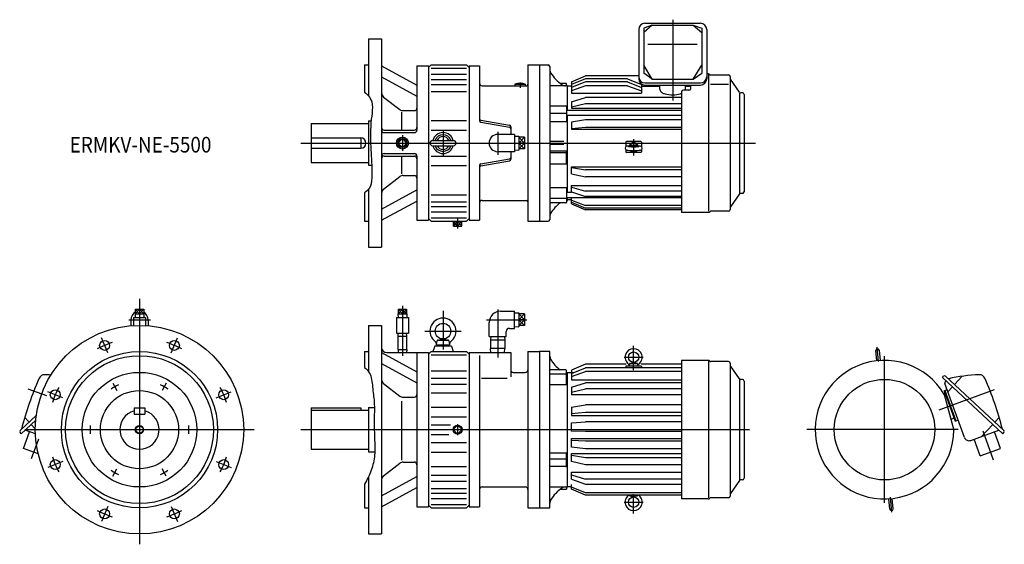
# Model space of a CAD drawing. Units: millimetres. Extents: x -230 to 1660, y -220 to 787.
import ezdxf

# ---------------------------------------------------------------- set-up
doc = ezdxf.new("R2010")
doc.units = ezdxf.units.MM
doc.styles.get("Standard").update_dxf_attribs({"font": 'ROMANS', "bigfont": 'EXTFONT'})

msp = doc.modelspace()

# ---------------------------------------------------------------- linework, layer by layer
at = {"color": 7, "linetype": 'Continuous'}
for p, q in [((984.1, 776.6), (968, 761.9)), ((984.1, 776.6), (968, 770.4)), ((970.5, 780), (1076.9, 780)), ((984.1, 776.6), (1063.2, 776.6)), ((1063.2, 776.6), (1079.4, 761.9)), ((1063.2, 776.6), (1079.4, 770.4)), ((958.5, 768), (958.5, 673.2)), ((968, 770.4), (968, 684.4)), ((1079.4, 770.4), (1079.4, 684.4)), ((1088.9, 768), (1088.9, 673.2)), ((439.7, 750), (439.7, 641)), ((439.7, 750), (464.7, 750)), ((464.7, 750), (464.7, 350)), ((975.7, 739.6), (1070.4, 739.6)), ((431.7, 700), (431.7, 647.4)), ((431.7, 700), (439.7, 700)), ((554.7, 695), (559.7, 700)), ((559.7, 700), (627.7, 700)), ((627.7, 700), (632.7, 695)), ((745.7, 700), (745.7, 400)), ((745.7, 700), (767.7, 700)), ((767.7, 700), (767.7, 400)), ((767.7, 700), (784.7, 700)), ((464.7, 698.1), (532.7, 661.2)), ((532.7, 698), (554.7, 698)), ((532.7, 698), (532.7, 575)), ((554.7, 698), (554.7, 402)), ((559.7, 693.6), (627.7, 693.6)), ((559.7, 682.1), (627.7, 682.1)), ((632.7, 698), (632.7, 402)), ((632.7, 698), (652.7, 698)), ((652.7, 698), (652.7, 593.1)), ((787.7, 697), (787.7, 403)), ((984.1, 672.6), (968, 699.3)), ((984.1, 672.6), (968, 684.4)), ((1063.2, 672.6), (1079.4, 699.3)), ((1063.2, 672.6), (1079.4, 684.4)), ((1091.8, 683), (1088.9, 683)), ((1093.2, 419.4), (1093.2, 681.7)), ((1093.5, 682.5), (1095.7, 681)), ((1096.8, 680.7), (1131, 680.7)), ((464.7, 676.9), (532.7, 640)), ((559.7, 671.9), (627.7, 671.9)), ((559.7, 662.6), (627.7, 662.6)), ((720.7, 663.2), (740.7, 663.2)), ((720.7, 663.2), (720.7, 660)), ((740.7, 663.2), (740.7, 660)), ((818.7, 664.6), (807.6, 664.6)), ((819.7, 660), (819.7, 664)), ((829.7, 667.5), (856.2, 679)), ((856.2, 673.6), (829.7, 662.7)), ((829.7, 667.7), (829.7, 645.8)), ((856.2, 667.3), (829.7, 656.6)), ((958.5, 679), (856.2, 679)), ((937.2, 673.6), (856.2, 673.6)), ((937.2, 667.3), (856.2, 667.3)), ((937.2, 673.6), (963.7, 662.7)), ((937.2, 667.3), (963.7, 656.6)), ((963.7, 663.3), (963.7, 645.8)), ((970.5, 665.3), (1076.9, 665.3)), ((984.1, 672.6), (1063.2, 672.6)), ((1096.2, 663.1), (1130.5, 663.1)), ((1134.2, 677.5), (1134.2, 422.5)), ((1152.1, 647.4), (1134.5, 672.4)), ((559.7, 649.1), (627.7, 649.1)), ((657.7, 660), (742.7, 660)), ((821.7, 660), (787.7, 660)), ((821.7, 612.8), (821.7, 660)), ((829.7, 659), (821.7, 659)), ((856.2, 659.8), (829.7, 650.2)), ((829.7, 645.8), (963.7, 645.8)), ((937.2, 659.8), (856.2, 659.8)), ((937.2, 659.8), (963.7, 650.2)), ((963.7, 659), (999.1, 659)), ((970.5, 661.2), (1076.9, 661.2)), ((999.1, 653.3), (999.1, 661.2)), ((1040.7, 649), (1040.7, 417)), ((1054.7, 651.7), (1044.7, 651.7)), ((1048.3, 653.3), (1048.3, 661.2)), ((1048.3, 659), (1058.7, 659)), ((1058.7, 654.2), (1058.7, 661.2)), ((1152.7, 453.5), (1152.7, 646.5)), ((1157.5, 646.5), (1153.7, 646.5)), ((1160.7, 643.3), (1160.7, 456.7)), ((468.6, 638.3), (500, 614.4)), ((829.7, 629.4), (856.2, 637.6)), ((829.7, 629.4), (829.7, 617.1)), ((856.2, 625.6), (829.7, 619.1)), ((1040.7, 637.6), (856.2, 637.6)), ((1040.7, 625.6), (856.2, 625.6)), ((502.7, 609.1), (502.7, 575)), ((506, 612.3), (527.7, 612.3)), ((818.7, 620.8), (787.7, 620.8)), ((819.7, 606.9), (787.7, 606.9)), ((819.7, 620.7), (819.7, 590.6)), ((1040.7, 612.8), (819.7, 612.8)), ((829.7, 617.1), (1040.7, 617.1)), ((329.7, 587.5), (329.7, 512.5)), ((329.7, 587.5), (439.7, 587.5)), ((439.7, 592.5), (444.8, 592.5)), ((439.7, 592.4), (439.7, 507.5)), ((559.7, 593.3), (627.7, 593.3)), ((655.1, 593.8), (710.2, 584.1)), ((655.1, 590.1), (710.2, 580.4)), ((819.7, 590.6), (787.7, 590.6)), ((1040.7, 602.8), (819.7, 602.8)), ((821.7, 455), (821.7, 602.8)), ((856.2, 594.7), (829.7, 590.2)), ((829.7, 590.2), (829.7, 577)), ((1040.7, 594.7), (856.2, 594.7)), ((469.7, 575), (527.7, 575)), ((469.7, 570), (527.7, 570)), ((559.7, 575), (627.7, 575)), ((712.7, 581.1), (712.7, 566.5)), ((856.2, 579.8), (829.7, 577.4)), ((829.7, 577), (1040.7, 577)), ((1040.7, 579.8), (856.2, 579.8)), ((329.7, 560), (424.7, 560)), ((424.7, 560), (424.7, 540)), ((562.7, 555), (602.7, 555)), ((719.7, 566.5), (687.7, 566.5)), ((719.7, 566.5), (719.7, 533.5)), ((719.7, 563.2), (728.1, 563.5)), ((728.1, 563.5), (728.1, 536.5)), ((739.1, 561.2), (728.1, 561.2)), ((739.1, 550), (728.1, 550)), ((739.1, 561.2), (739.1, 538.8)), ((814.7, 553), (787.7, 553)), ((933.7, 551.8), (933.7, 543.3)), ((962.7, 552.8), (934.7, 552.8)), ((963.7, 551.8), (963.7, 543.3)), ((329.7, 540), (424.7, 540)), ((469.7, 530), (527.7, 530)), ((562.7, 545), (602.7, 545)), ((719.7, 533.5), (687.7, 533.5)), ((712.7, 533.5), (712.7, 518.9)), ((719.7, 536.8), (728.1, 536.5)), ((739.1, 538.8), (728.1, 538.8)), ((814.7, 547), (787.7, 547)), ((819.7, 534.3), (787.7, 534.3)), ((819.7, 531), (787.7, 531)), ((819.7, 509.7), (819.7, 534.3)), ((933.7, 537.1), (933.7, 533.2)), ((962.7, 532.2), (934.7, 532.2)), ((963.7, 537.1), (963.7, 533.2)), ((329.7, 512.5), (439.7, 512.5)), ((469.7, 525), (527.7, 525)), ((502.7, 525), (502.7, 491.1)), ((532.7, 525), (532.7, 402)), ((559.7, 525), (627.7, 525)), ((655.1, 509.9), (710.2, 519.6)), ((655.1, 506.2), (710.2, 515.9)), ((439.7, 507.5), (446, 507.5)), ((559.7, 506.7), (627.7, 506.7)), ((652.7, 506.9), (652.7, 402)), ((819.7, 509.7), (787.7, 509.7)), ((829.7, 491.2), (829.7, 504.1)), ((829.7, 504.1), (1040.7, 504.1)), ((829.7, 503.2), (856.2, 498.9)), ((1040.7, 498.9), (856.2, 498.9)), ((468.6, 461.7), (500, 485.6)), ((506, 487.7), (527.7, 487.7)), ((829.7, 491.2), (856.2, 485)), ((1040.7, 485), (856.2, 485)), ((431.7, 455.4), (431.7, 400)), ((439.7, 461), (439.7, 350)), ((464.7, 423.1), (532.7, 460)), ((819.7, 463.8), (787.7, 463.8)), ((819.7, 463.8), (819.7, 436)), ((829.7, 455), (819.7, 455)), ((829.7, 454.9), (829.7, 468.4)), ((829.7, 468.4), (1040.7, 468.4)), ((829.7, 465.5), (856.2, 457.4)), ((829.7, 456.7), (856.2, 447.2)), ((1040.7, 457.4), (856.2, 457.4)), ((464.7, 401.9), (532.7, 438.8)), ((559.7, 450.9), (627.7, 450.9)), ((559.7, 437.4), (627.7, 437.4)), ((657.7, 440), (742.7, 440)), ((819.7, 443.4), (787.7, 443.4)), ((818.7, 435.4), (787.7, 435.4)), ((1040.7, 445), (819.7, 445)), ((819.7, 440), (821.7, 440)), ((821.7, 440), (821.7, 445)), ((829.7, 441), (821.7, 441)), ((829.7, 433.2), (829.7, 445)), ((829.7, 440.7), (856.2, 430.1)), ((829.7, 436.4), (856.2, 425.1)), ((1040.7, 447.2), (856.2, 447.2)), ((1152.1, 452.6), (1134.5, 427.6)), ((1157.5, 453.5), (1153.7, 453.5)), ((559.7, 428.1), (627.7, 428.1)), ((559.7, 417.9), (627.7, 417.9)), ((829.7, 433.2), (856.2, 421.8)), ((1040.7, 430.1), (856.2, 430.1)), ((1040.7, 425.1), (856.2, 425.1)), ((1040.7, 421.8), (856.2, 421.8)), ((1091.8, 417), (1040.7, 417)), ((1093.5, 417.5), (1095.7, 419)), ((1131, 419.3), (1096.8, 419.3)), ((431.7, 400), (439.7, 400)), ((532.7, 402), (554.7, 402)), ((554.7, 405), (559.7, 400)), ((559.7, 406.4), (627.7, 406.4)), ((559.7, 400), (627.7, 400)), ((602.1, 400), (602.1, 399.4)), ((602.1, 399.4), (619.2, 399.4)), ((602.6, 390.3), (602.6, 399.4)), ((610.7, 390.3), (610.7, 399.4)), ((618.7, 390.3), (618.7, 399.4)), ((619.2, 400), (619.2, 399.4)), ((627.7, 400), (632.7, 405)), ((632.7, 402), (652.7, 402)), ((745.7, 400), (767.7, 400)), ((767.7, 400), (784.7, 400)), ((602.6, 390.3), (618.7, 390.3)), ((439.7, 350), (464.7, 350)), ((-8.1, 231), (8.1, 231)), ((-8.1, 231), (-8.1, 222)), ((0, 231), (0, 222)), ((8.1, 231), (8.1, 222)), ((496.6, 231), (512.7, 231)), ((496.6, 231), (496.6, 222)), ((504.7, 231), (504.7, 222)), ((512.7, 231), (512.7, 222)), ((693.2, 227.4), (719.7, 227.4)), ((719.7, 194.4), (719.7, 227.4)), ((-16.5, 210.9), (-16.5, 199.3)), ((-11.5, 215.3), (11.5, 215.3)), ((-11.5, 215.3), (-11.5, 199.7)), ((-8.5, 222), (8.5, 222)), ((-8.5, 222), (-8.3, 215.3)), ((8.5, 222), (8.3, 215.3)), ((11.5, 215.3), (11.5, 199.7)), ((16.5, 210.9), (16.5, 199.3)), ((493.2, 215.3), (516.2, 215.3)), ((493.2, 215.3), (493.2, 185.3)), ((496.2, 222), (513.2, 222)), ((496.2, 222), (496.4, 215.3)), ((513.2, 222), (513, 215.3)), ((516.2, 215.3), (516.2, 185.3)), ((719.7, 224.2), (728.1, 224.4)), ((728.1, 224.4), (728.1, 197.5)), ((739.1, 222.1), (728.1, 222.1)), ((739.1, 210.9), (728.1, 210.9)), ((739.1, 222.1), (739.1, 199.7)), ((439.7, 200), (439.7, 111.5)), ((439.7, 200), (464.7, 200)), ((464.7, 200), (464.7, -200)), ((671.2, 178.9), (671.2, 205.4)), ((710.2, 194.4), (719.7, 194.4)), ((719.7, 197.7), (728.1, 197.5)), ((739.1, 199.7), (728.1, 199.7)), ((493.2, 185.3), (516.2, 185.3)), ((496.3, 179.6), (496.5, 185.3)), ((496.3, 179.6), (513.1, 179.6)), ((496.3, 153.6), (496.3, 179.6)), ((513.1, 179.6), (512.9, 185.3)), ((513.1, 153.6), (513.1, 179.6)), ((570.2, 163), (571.5, 170.3)), ((573, 172), (582.2, 174)), ((573.4, 172), (591.9, 172)), ((583.1, 174), (592.3, 172)), ((593.9, 170.3), (595.2, 163)), ((671.2, 178.9), (704.2, 178.9)), ((674.4, 178.9), (674.2, 171.5)), ((674.2, 171.5), (674.2, 155.5)), ((701.2, 171.5), (674.2, 171.5)), ((700.9, 178.9), (701.2, 171.5)), ((701.2, 171.5), (701.2, 155.5)), ((704.2, 178.9), (704.2, 188.4)), ((496.3, 153.6), (496.5, 148)), ((496.3, 153.6), (513.1, 153.6)), ((513.1, 153.6), (512.9, 148)), ((566.7, 160), (563, 150)), ((598.7, 160), (566.7, 160)), ((570.2, 163), (595.2, 163)), ((571.9, 163), (571.9, 160)), ((582.7, 160), (579.7, 163)), ((582.7, 163), (585.7, 160)), ((593.4, 163), (593.4, 160)), ((598.7, 160), (602.3, 150)), ((701.2, 155.5), (674.2, 155.5)), ((674.4, 148), (674.2, 155.5)), ((700.9, 148), (701.2, 155.5)), ((1415.6, 132.2), (1413.9, 152)), ((1420.1, 152.5), (1421.9, 132.7)), ((431.7, 150), (431.7, 119.4)), ((431.7, 150), (439.7, 150)), ((464.7, 148.1), (532.7, 111.2)), ((474.7, 148), (554.7, 148)), ((532.7, 148), (532.7, -148)), ((554.7, 145), (559.7, 150)), ((554.7, 148), (554.7, -148)), ((559.7, 150), (627.7, 150)), ((559.7, 143.6), (627.7, 143.6)), ((627.7, 150), (632.7, 145)), ((632.7, 148), (632.7, -148)), ((632.7, 148), (712.7, 148)), ((652.7, 142.3), (652.7, -148)), ((712.7, 148), (712.7, 101.4)), ((745.7, 150), (767.7, 150)), ((745.7, 150), (745.7, -150)), ((787.7, 150), (767.7, 150)), ((767.7, 150), (767.7, -150)), ((787.7, -150), (787.7, 150)), ((1091.8, 133), (1040.7, 133)), ((1040.7, 133), (1040.7, -133)), ((1093.5, 132.5), (1095.7, 131)), ((464.7, 126.9), (532.7, 90)), ((818.7, 114.6), (787.7, 114.6)), ((819.7, 86.2), (819.7, 114)), ((856.2, 125.5), (829.7, 114.3)), ((829.7, 107.8), (856.2, 118.5)), ((829.7, 114.3), (829.7, 109)), ((934.6, 125.5), (856.2, 125.5)), ((1040.7, 118.5), (856.2, 118.5)), ((933.7, 121.1), (933.7, 118.5)), ((962.7, 122.1), (934.7, 122.1)), ((941, 126.2), (940.7, 122.1)), ((941.7, 127.1), (948.7, 129.1)), ((942, 127.1), (955.3, 127.1)), ((955.6, 127.1), (948.7, 129.1)), ((956.3, 126.2), (956.7, 122.1)), ((1040.7, 125.5), (962.9, 125.5)), ((963.7, 121.1), (963.7, 118.5)), ((1093.2, -130.6), (1093.2, 131.7)), ((1131, 130.7), (1096.8, 130.7)), ((1134.2, 127.5), (1134.2, -127.5)), ((1152.1, 97.4), (1134.5, 122.4)), ((559.7, 112.6), (627.7, 112.6)), ((559.7, 99.1), (627.7, 99.1)), ((656.6, 99.1), (706.2, 99.1)), ((717.7, 110), (740.7, 110)), ((819.7, 106.6), (787.7, 106.6)), ((819.7, 110), (821.7, 110)), ((821.7, -110), (821.7, 110)), ((832.6, 109), (821.7, 109)), ((829.7, 101.9), (856.2, 111.6)), ((829.7, 107.8), (829.7, 95.8)), ((829.7, 95.8), (1040.7, 95.8)), ((1040.7, 111.6), (856.2, 111.6)), ((1152.7, -96.5), (1152.7, 96.5)), ((1157.5, 96.5), (1153.7, 96.5)), ((1541.5, 100.1), (1543.7, 102.5)), ((1657.3, -7.9), (1541.5, 100.1)), ((1659.5, -1.7), (1547.6, 102.7)), ((1564.8, 86.7), (1579.7, 102.6)), ((468.6, 88.3), (500, 64.4)), ((559.7, 87.4), (627.7, 87.4)), ((819.7, 86.2), (787.7, 86.2)), ((829.7, 81.7), (856.2, 89.9)), ((829.7, 81.7), (829.7, 67.1)), ((829.7, 71.7), (856.2, 78.2)), ((1040.7, 89.9), (856.2, 89.9)), ((1040.7, 78.2), (856.2, 78.2)), ((1160.7, 93.3), (1160.7, -93.3)), ((1584, -15.1), (1546.2, 88.7)), ((1546.2, 75.2), (1550.6, 76.8)), ((1546.9, 92), (1548.4, 93.7)), ((1552, 72.9), (1560.7, 82.3)), ((506, 62.3), (527.7, 62.3)), ((559.7, 71), (627.7, 71)), ((1040.7, 67.1), (829.7, 67.1)), ((1544.7, 74.6), (1546.2, 75.2)), ((1544.7, 74.6), (1565.9, 16.4)), ((1544.7, 67.8), (1545, 67.9)), ((1545, 67.4), (1563.3, -1)), ((1546.2, 75.2), (1567.4, 16.9)), ((-10, 42), (10, 42)), ((-10, 42), (-10, 30)), ((10, 42), (10, 30)), ((329.7, 42), (329.7, -37.5)), ((329.7, 42), (424.7, 42)), ((424.7, 42), (424.7, 37.5)), ((439.7, 42.5), (450.9, 42.5)), ((439.7, 42.4), (439.7, -42.5)), ((502.7, 54.4), (502.7, -58.8)), ((559.7, 43.3), (627.7, 43.3)), ((829.7, 43.1), (856.2, 47.6)), ((829.7, 43.1), (829.7, 27)), ((1040.7, 47.6), (856.2, 47.6)), ((-229.1, -1.7), (-198.1, 27.2)), ((-211.9, 14.4), (-220.4, 23.5)), ((-10, 30), (10, 30)), ((329.7, 37.5), (439.7, 37.5)), ((559.7, 24.4), (627.7, 24.4)), ((856.2, 32.9), (829.7, 30.5)), ((829.7, 27), (1040.7, 27)), ((1040.7, 32.9), (856.2, 32.9)), ((1557.6, 20.2), (1561.8, 21.7)), ((1642.2, 14.4), (1650.7, 23.5)), ((-227, -7.9), (-199.2, 18.1)), ((-200, 1.5), (-207.9, 10)), ((559.7, 9.5), (597.2, 9.5)), ((829.7, 13.3), (856.2, 14.9)), ((829.7, -3.1), (829.7, 13.3)), ((1040.7, 14.9), (856.2, 14.9)), ((1565.9, 16.4), (1567.4, 16.9)), ((1567.4, 16.9), (1571.8, 18.5)), ((1616.7, -13), (1638.2, 10)), ((-227, -7.9), (-229.3, -5.5)), ((-223, -35.9), (-211.3, -4)), ((-199.8, -8.1), (-219.6, -1)), ((559.7, -9.5), (594.2, -9.5)), ((856.2, -3.7), (829.7, -3.1)), ((829.7, -17.2), (1040.7, -17.2)), ((829.7, -33.4), (829.7, -17.2)), ((1040.7, -3.7), (856.2, -3.7)), ((1595.8, -20.6), (1649.9, -1)), ((1613.8, -50.3), (1602.2, -18.3)), ((1653.3, -35.9), (1641.7, -4)), ((1657.3, -7.9), (1659.6, -5.5)), ((-194.6, -46.2), (-223, -35.9)), ((329.7, -37.5), (439.7, -37.5)), ((559.7, -24.4), (627.7, -24.4)), ((856.2, -21.9), (829.7, -20.5)), ((856.2, -37), (829.7, -33.4)), ((1040.7, -21.9), (856.2, -21.9)), ((1040.7, -37), (856.2, -37)), ((1613.8, -50.3), (1653.3, -35.9)), ((439.7, -42.5), (451.7, -42.5)), ((559.7, -43.3), (627.7, -43.3)), ((819.7, -44.9), (787.7, -44.9)), ((819.7, -70.7), (819.7, -44.9)), ((829.7, -45.9), (1040.7, -45.9)), ((829.7, -61.4), (829.7, -45.9)), ((856.2, -54.1), (829.7, -49.8)), ((1040.7, -54.1), (856.2, -54.1)), ((468.6, -88.3), (500, -64.4)), ((506, -62.3), (527.7, -62.3)), ((559.7, -71), (627.7, -71)), ((819.7, -56.9), (787.7, -56.9)), ((818.7, -70.8), (787.7, -70.8)), ((856.2, -67.7), (829.7, -61.4)), ((1040.7, -67.7), (856.2, -67.7)), ((439.7, -90.5), (439.7, -200)), ((464.7, -126.9), (532.7, -90)), ((559.7, -87.4), (627.7, -87.4)), ((829.7, -81.6), (1040.7, -81.6)), ((829.7, -95.1), (829.7, -81.6)), ((829.7, -86.8), (856.2, -94.9)), ((431.7, -104.6), (431.7, -150)), ((464.7, -148.1), (532.7, -111.2)), ((559.7, -99.1), (627.7, -99.1)), ((559.7, -112.6), (627.7, -112.6)), ((657.7, -110), (740.7, -110)), ((787.7, -110), (821.7, -110)), ((819.7, -110), (819.7, -114)), ((821.7, -109), (829.7, -109)), ((829.7, -95.1), (856.2, -104.6)), ((829.7, -114.3), (829.7, -105)), ((856.2, -121.2), (829.7, -110.6)), ((1040.7, -94.9), (856.2, -94.9)), ((856.2, -104.6), (1040.7, -104.6)), ((1152.1, -97.4), (1134.5, -122.4)), ((1157.5, -96.5), (1153.7, -96.5)), ((559.7, -121.9), (627.7, -121.9)), ((559.7, -132.1), (627.7, -132.1)), ((818.7, -114.6), (807.6, -114.6)), ((856.2, -125.5), (829.7, -114.3)), ((1040.7, -121.2), (856.2, -121.2)), ((1040.7, -125.5), (856.2, -125.5)), ((941, -126.2), (941, -125.5)), ((941.7, -127.1), (948.7, -129.1)), ((942, -127.1), (955.3, -127.1)), ((955.6, -127.1), (948.7, -129.1)), ((956.3, -126.2), (956.4, -125.5)), ((1093.5, -132.5), (1095.7, -131)), ((1131, -130.7), (1096.8, -130.7)), ((1446.8, -152), (1445, -132.2)), ((431.7, -150), (439.7, -150)), ((532.7, -148), (554.7, -148)), ((554.7, -145), (559.7, -150)), ((559.7, -143.6), (627.7, -143.6)), ((559.7, -150), (627.7, -150)), ((627.7, -150), (632.7, -145)), ((632.7, -148), (652.7, -148)), ((745.7, -150), (767.7, -150)), ((767.7, -150), (787.7, -150)), ((1091.8, -133), (1040.7, -133)), ((1440.5, -152.5), (1438.8, -132.7)), ((439.7, -200), (464.7, -200))]:
    msp.add_line(p, q, dxfattribs=at)
at = {"color": 3, "linetype": 'Continuous'}
for p, q in [((1023.7, 786.8), (1023.7, 631.6)), ((730.7, 666.2), (730.7, 656.2)), ((582.7, 575), (582.7, 525)), ((687.7, 571.3), (687.7, 527.6)), ((309.7, 550), (1182.9, 550)), ((504.7, 558.5), (496.2, 550)), ((504.7, 541.5), (496.2, 550)), ((504.7, 565), (504.7, 535.3)), ((513.2, 550), (504.7, 558.5)), ((513.2, 550), (504.7, 541.5)), ((728.1, 561.2), (739.1, 550)), ((728.1, 550), (739.1, 561.2)), ((728.1, 550), (739.1, 538.8)), ((728.1, 538.8), (739.1, 550)), ((948.7, 557.7), (948.7, 526.2)), ((610.7, 390.3), (602.6, 399.4)), ((602.6, 390.3), (610.7, 399.4)), ((610.7, 406), (610.7, 386.1)), ((618.7, 390.3), (610.7, 399.4)), ((618.7, 399.4), (610.7, 390.3)), ((0, 250.8), (0, -220)), ((0, 231), (-8.1, 222)), ((-8.1, 231), (0, 222)), ((8.1, 231), (0, 222)), ((8.1, 222), (0, 231)), ((504.7, 231), (496.6, 222)), ((496.6, 231), (504.7, 222)), ((504.7, 237.4), (504.7, 141.6)), ((512.7, 231), (504.7, 222)), ((512.7, 222), (504.7, 231)), ((582.7, 228.1), (582.7, 153.9)), ((687.7, 230.9), (687.7, 138.5)), ((-20.5, 210.9), (21.1, 210.9)), ((666.5, 210.9), (743.8, 210.9)), ((728.1, 222.1), (739.1, 210.9)), ((728.1, 210.9), (739.1, 222.1)), ((728.1, 210.9), (739.1, 199.7)), ((728.1, 199.7), (739.1, 210.9)), ((-61, 147.4), (-72.9, 176)), ((61, 147.4), (72.9, 176)), ((547.7, 189), (617.7, 189)), ((948.7, 114.4), (948.7, 160.8)), ((1418.9, 130.9), (1416.4, 158.6)), ((930.4, 139.1), (967, 139.1)), ((1430.3, -140.1), (1430.3, 140.9)), ((-177.7, 64.7), (-213.6, 77.7)), ((-51.5, 89.2), (-43.5, 75.3)), ((51.5, 89.2), (43.5, 75.3)), ((1535.5, 38.3), (1641.8, 77)), ((-147.4, 61), (-176, 72.9)), ((147.4, 61), (176, 72.9)), ((-220, 0), (220, 0)), ((309.7, 0), (1171, 0)), ((602.2, 0), (610.7, 8.5)), ((610.7, 10.5), (610.7, -10.5)), ((610.7, 8.5), (619.2, 0)), ((1572, 0), (1280.9, 0)), ((-194.1, -18.1), (-207.9, -56)), ((610.7, -8.5), (602.2, 0)), ((619.2, 0), (610.7, -8.5)), ((1618.8, -2.5), (1638.9, -57.8)), ((-147.4, -61), (-176, -72.9)), ((-51.5, -89.2), (-43.5, -75.3)), ((51.5, -89.2), (43.5, -75.3)), ((147.4, -61), (176, -72.9)), ((948.7, -160.6), (948.7, -124)), ((1444.2, -158.2), (1441.7, -129.5)), ((-61, -147.4), (-72.9, -176)), ((61, -147.4), (72.9, -176)), ((930.4, -139.1), (967, -139.1))]:
    msp.add_line(p, q, dxfattribs=at)
at = {"color": 7, "linetype": 'Continuous'}
for centre, radius in [((504.7, 550), 11.5), ((504.7, 550), 8.54), ((0, 0), 200), ((582.7, 189), 15), ((-67, 161.7), 9.5), ((67, 161.7), 9.5), ((0, 0), 150), ((0, 0), 142), ((948.7, 139.1), 10), ((0, 0), 110), ((1430.3, 0), 96.5), ((-161.7, 67), 9.5), ((161.7, 67), 9.5), ((0, 0), 75), ((610.7, 0), 8.51), ((-161.7, -67), 9.5), ((161.7, -67), 9.5), ((948.7, -139.1), 10), ((-67, -161.7), 9.5), ((67, -161.7), 9.5)]:
    msp.add_circle(centre, radius, dxfattribs=at)
at = {"color": 3, "linetype": 'Continuous'}
for radius in [8, 7]:
    msp.add_circle((0, 0), radius, dxfattribs=at)
at = {"color": 7, "linetype": 'Continuous'}
for centre, radius, start, end in [((970.5, 768), 12, 90, 180), ((1076.9, 768), 12, 0, 90), ((784.7, 697), 3, 0, 90), ((799.7, 691.1), 12, 180, 210.6346), ((849.6, 720.7), 70, 210.6346, 237.0609), ((1091.8, 680), 3, 56.3099, 90), ((1096.8, 682.7), 2, 236.3099, 270), ((1131, 677.5), 3.2, 360, 90), ((657.7, 665), 5, 180, 270), ((730.7, 624.5), 40, 75.5225, 104.4775), ((742.7, 663), 3, 270, 0), ((818, 672), 12, 237.0609, 270), ((970.5, 677.3), 12, 180, 270), ((970.5, 673.2), 12, 180, 270), ((1076.9, 677.3), 12, 270, 0), ((1076.9, 673.2), 12, 270, 0), ((1136.2, 673.6), 2, 180, 215), ((474.7, 646.3), 10, 180, 232.6509), ((1153.7, 648.5), 2, 215, 270), ((1157.5, 643.3), 3.2, 360, 90), ((506, 622.3), 10, 232.6508, 270), ((527.7, 617.3), 5, 270, 0), ((655.7, 596.7), 3, 180, 260), ((655.7, 593.1), 3, 180, 260), ((469.7, 580), 5, 180, 270), ((469.7, 575), 5, 180, 270), ((527.7, 580), 5, 270, 0), ((527.7, 575), 5, 270, 0), ((582.7, 550), 20.1, 14.3793, 165.6207), ((709.7, 581.1), 3, 0, 80), ((709.7, 577.5), 3, 0, 80), ((424.7, 550), 10, 270, 90), ((562.7, 550), 5, 90, 270), ((582.7, 550), 16, 18.21, 161.79), ((582.7, 550), 12.5, 23.5782, 156.4218), ((602.7, 550), 5, 270, 90), ((687.7, 550), 16.5, 90, 270), ((934.7, 551.8), 1, 90, 180), ((948.7, 541.6), 9, 18.1471, 161.8529), ((948.7, 541.6), 7.5, 22.5089, 157.4911), ((962.7, 551.8), 1, 0, 90), ((469.7, 525), 5, 90, 180), ((527.7, 525), 5, 0, 90), ((582.7, 550), 20.1, 194.3793, 345.6207), ((582.7, 550), 16, 198.21, 341.79), ((582.7, 550), 12.5, 203.5782, 336.4218), ((936.2, 540.2), 4, 102.2596, 257.7404), ((934.7, 533.2), 1, 180, 270), ((948.7, 541.6), 9, 219.9368, 320.0632), ((948.7, 541.6), 7.5, 231.1719, 308.8281), ((961.2, 540.2), 4, 282.2596, 77.7404), ((962.7, 533.2), 1, 270, 0), ((469.7, 520), 5, 90, 180), ((527.7, 520), 5, 0, 90), ((709.7, 522.5), 3, 280, 0), ((709.7, 518.9), 3, 280, 0), ((655.7, 506.9), 3, 100, 180), ((655.7, 503.3), 3, 100, 180), ((506, 477.7), 10, 90, 127.3492), ((527.7, 482.7), 5, 0, 90), ((474.7, 453.7), 10, 127.3492, 180), ((1157.5, 456.7), 3.2, 270, 360), ((657.7, 435), 5, 90, 180), ((742.7, 437), 3, 0, 90), ((849.6, 379.3), 70, 126.8127, 149.3654), ((1153.7, 451.5), 2, 90, 145), ((1091.8, 420), 3, 270, 303.6901), ((1096.8, 417.3), 2, 90, 123.6901), ((1131, 422.5), 3.2, 270, 360), ((784.7, 403), 3, 270, 0), ((799.7, 408.9), 12, 149.3654, 180), ((693.2, 205.4), 22, 90, 180), ((0, 210.9), 16.5, 119.2851, 180), ((0, 210.9), 16.5, 0, 60.7149), ((582.7, 189), 25, 306.4238, 233.5761), ((710.2, 188.4), 6, 90, 180), ((573.4, 170), 2, 90, 170), ((591.9, 170), 2, 10, 90), ((474.7, 158), 10, 180, 270), ((564.3, 164.1), 6, 349.8636, 53.5762), ((601.1, 164.1), 6, 126.4239, 190), ((948.7, 139.1), 16.3, 306.1075, 233.8925), ((1417, 152.3), 3.15, 5, 185), ((799.7, 141.1), 12, 180, 210.6346), ((849.6, 170.7), 70, 210.6346, 233.1873), ((1091.8, 130), 3, 56.3099, 90), ((1430.3, 0), 133, 30.44, 359.56), ((717.7, 115), 5, 180, 270), ((740.7, 115), 5, 270, 0), ((934.7, 121.1), 1, 90, 180), ((936.7, 122.7), 4, 355, 53.8925), ((942, 126.1), 1, 90, 175), ((955.3, 126.1), 1, 5, 90), ((960.6, 122.7), 4, 126.1075, 185), ((962.7, 121.1), 1, 0, 90), ((1096.8, 132.7), 2, 236.3099, 270), ((1131, 127.5), 3.2, 360, 90), ((1136.2, 123.6), 2, 180, 215), ((356.4, -146.2), 601.2, 155.9542, 165.8526), ((-182.4, 94.2), 11.2, 88.3003, 155.9542), ((-191, -195.7), 301.2, 86.0654, 88.3003), ((474.7, 96.3), 10, 180, 232.6509), ((1153.7, 98.5), 2, 215, 270), ((1157.5, 93.3), 3.2, 360, 90), ((1545.7, 100.7), 2.7, 47, 137), ((1621.3, -195.7), 301.2, 91.6997, 103.1212), ((1612.7, 94.2), 11.2, 24.0458, 91.6997), ((1073.9, -146.2), 601.2, 14.1474, 24.0458), ((1549.2, 89.8), 3.2, 137, 200), ((506, 72.3), 10, 232.6508, 270), ((527.7, 67.3), 5, 270, 0), ((1544.3, 69.8), 2, 290, 20), ((0, 0), 37.5, 105.466, 74.534), ((1562.5, 19.8), 2, 20, 110), ((-227.3, -3.6), 2.7, 133, 223), ((1592.7, -12), 9.2, 200, 290), ((1657.6, -3.6), 2.7, 317, 47), ((506, -72.3), 10, 90, 127.3492), ((527.7, -67.3), 5, 0, 90), ((474.7, -96.3), 10, 127.3492, 180), ((1157.5, -93.3), 3.2, 270, 360), ((657.7, -115), 5, 90, 180), ((740.7, -115), 5, 0, 90), ((849.6, -170.7), 70, 122.9391, 149.3654), ((818, -122), 12, 90, 122.9391), ((1153.7, -98.5), 2, 90, 145), ((948.7, -139.1), 16.3, 126.1075, 53.8925), ((936.7, -122.7), 4, 306.1075, 314.7406), ((942, -126.1), 1, 185, 270), ((955.3, -126.1), 1, 270, 355), ((960.6, -122.7), 4, 225.2594, 233.8925), ((1096.8, -132.7), 2, 90, 123.6901), ((1131, -127.5), 3.2, 270, 360), ((799.7, -141.1), 12, 149.3654, 180), ((1091.8, -130), 3, 270, 303.6901), ((1443.6, -152.3), 3.15, 185, 5)]:
    msp.add_arc(centre, radius, start, end, dxfattribs=at)
at = {"color": 3, "linetype": 'Continuous'}
for radius, start, end in [(175, 107.4236, 117.5764), (175, 62.4236, 72.5764), (175, 152.4236, 162.5764), (95, 115.1738, 124.8264), (95, 55.1738, 64.8264), (175, 17.4236, 27.5764), (95, 175.1738, 184.8264), (95, 355.1738, 4.8264), (175, 197.4236, 207.5764), (175, 332.4236, 342.5764), (95, 235.1738, 244.8264), (95, 295.1738, 304.8264), (175, 242.4236, 252.5764), (175, 287.4236, 297.5764)]:
    msp.add_arc((0, 0), radius, start, end, dxfattribs=at)
at = {"color": 7, "linetype": 'Continuous'}
for centre, major_axis, ratio, start_param, end_param in [((818.7, 664), (1, 0), 0.60292, 0, 1.570796), ((1023.7, 653.3), (-24.6, 0), 0.34202, 6.283029, 6.323562), ((1023.7, 653), (-24.6, 0), 0.34202, 0.002348, 0.071299), ((1023.7, 652.7), (-24.5, 0), 0.34202, 0.037784, 0.103505), ((1023.7, 652.5), (-24.5, 0), 0.34202, 0.069986, 0.137826), ((1023.7, 652.2), (-24.4, 0), 0.34202, 0.10431, 0.175513), ((1023.7, 651.9), (-24.2, 0), 0.34202, 0.142016, 0.218225), ((1023.7, 651.6), (-24.1, 0), 0.34202, 0.184785, 0.268784), ((1023.7, 651.3), (-23.9, 0), 0.34202, 0.235477, 0.332171), ((1023.7, 651), (-23.6, 0), 0.34202, 0.299158, 0.418812), ((1023.7, 650.8), (-23.3, 0), 0.34202, 0.386466, 0.556663), ((1023.7, 650.5), (-22.9, 0), 0.34202, 0.526044, 0.87746), ((1023.7, 650.2), (22.2, 0), 0.34202, 3.995355, 5.429423), ((1023.7, 650.5), (22.9, 0), 0.34202, 5.405725, 5.550963), ((1044.7, 649), (-4, 0), 0.654336, 4.712389, 6.283185), ((1023.7, 652.5), (24.5, 0), 0.34202, 6.187089, 6.2132), ((1023.7, 652.7), (24.5, 0), 0.34202, 6.17968, 6.245401), ((1023.7, 653.3), (24.6, 0), 0.34202, 6.242809, 6.283342), ((1023.7, 653), (24.6, 0), 0.34202, 6.211886, 6.280838), ((1054.7, 654.2), (4, 0), 0.631239, 4.712389, 6.283185), ((818.7, 620.7), (1, 0), 0.123244, 0, 1.570796), ((948.7, 543.3), (-16.5, 0), 0.078788, 3.769785, 5.654993), ((948.7, 537.1), (-16.5, 0), 0.078788, 0.628193, 2.5134), ((818.7, 436), (1, 0), 0.60292, 4.712389, 6.283185), ((818.7, 114), (1, 0), 0.60292, 0, 1.570796), ((818.7, -70.7), (1, 0), 0.123244, 4.712389, 6.283185), ((818.7, -114), (1, 0), 0.60292, 4.712389, 6.283185)]:
    msp.add_ellipse(centre, major_axis=major_axis, ratio=ratio, start_param=start_param, end_param=end_param, dxfattribs=at)
msp.add_ellipse((948.7, 543.2), major_axis=(-10, 0), ratio=0.087, dxfattribs=at)
at = {"color": 3, "linetype": 'Continuous'}
for points, knots in [([(431.7, 647.4), (435.5, 645), (450.9, 632.2), (442.9, 590.9), (443.4, 543.5), (447, 500.2), (445.9, 461.3), (432.7, 455.8), (431.7, 455.4)], [0, 0, 0, 0, 13.516435, 56.440286, 109.249898, 158.20799, 197.230602, 200.369255, 200.369255, 200.369255, 200.369255]), ([(431.7, 119.4), (435.3, 116.7), (445.7, 106.2), (446.9, 81.2), (452, 50.1), (450, 17.1), (451.3, -16.7), (452.7, -47.9), (446.3, -78.3), (437, -96.2), (431.7, -104.6)], [0, 0, 0, 0, 13.763358, 42.132055, 70.752666, 109.470256, 140.296425, 172.692726, 202.604027, 232.486598, 232.486598, 232.486598, 232.486598])]:
    msp.add_open_spline(points, degree=3, knots=knots, dxfattribs=at)

# ---------------------------------------------------------------- texts
at = {"color": 7, "insert": (-134.1, 531.9), "char_height": 30, "attachment_point": 7}
msp.add_mtext('{\\W0.888889;ERMKV-NE-5500}', dxfattribs=at)

doc.saveas('drawing.dxf')
